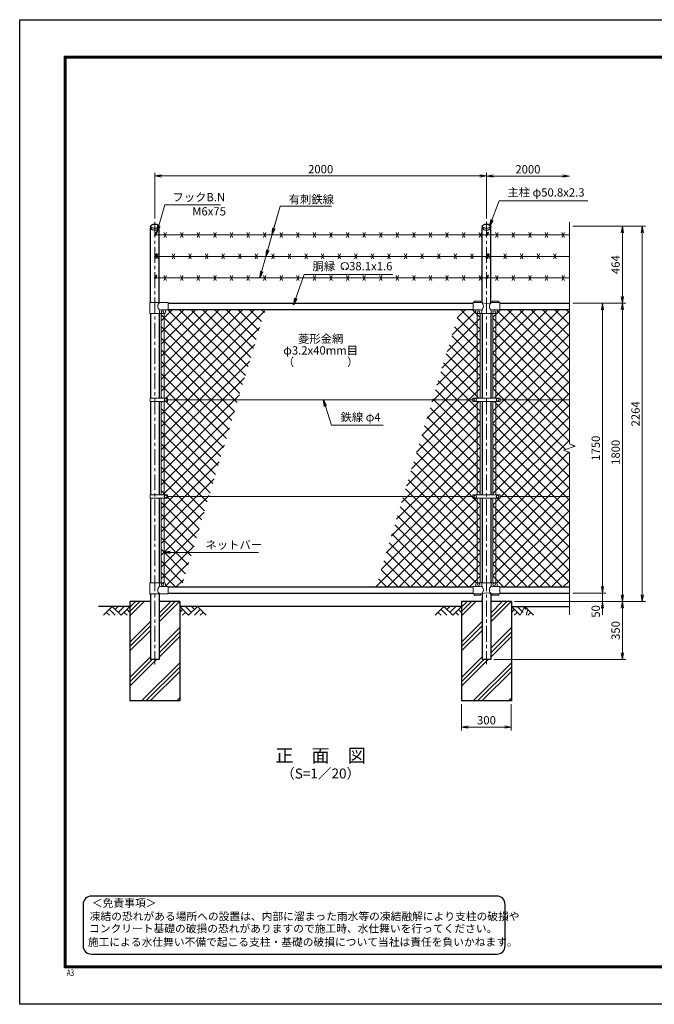
# Model space of a CAD drawing. Units: millimetres. Extents: x 0 to 8400, y 0 to 5940.
# Drawn here: x 0 to 3827, y 0 to 5940 of the extents above; entities that cross this region are included whole.
import ezdxf
from ezdxf.enums import TextEntityAlignment as Align

# ---------------------------------------------------------------- set-up
doc = ezdxf.new("R2010")
doc.units = ezdxf.units.MM
doc.header["$LTSCALE"] = 3
doc.header["$MEASUREMENT"] = 0
doc.header["$PDMODE"] = 35
doc.linetypes.add('CENTER', pattern=[50.8, 31.75, -6.35, 6.35, -6.35])
doc.layers.get('Defpoints').update_dxf_attribs({"color": 8})
for name, color, linetype in [('D-BGD', 7, 'Continuous'), ('D-STR1', 1, 'Continuous'), ('D-STR4', 7, 'Continuous'), ('D-TTL', 2, 'Continuous'), ('D-TTL-TXT', 7, 'Continuous')]:
    doc.layers.add(name, color=color, linetype=linetype)
for name, color, linetype, lineweight in [('D-BMK', 2, 'CENTER', 13), ('D-DCR-HCH', 7, 'Continuous', 13), ('D-STR-DIM', 7, 'Continuous', 13), ('D-STR-TXT', 7, 'Continuous', 13), ('D-STR2', 7, 'Continuous', 13), ('D-STR3', 3, 'Continuous', 13)]:
    doc.layers.add(name, color=color, linetype=linetype, lineweight=lineweight)
doc.styles.add('ROMANSE', font='Romans.shx', dxfattribs={"width": 0.7, "bigfont": 'EXTFONT.SHX'})
doc.styles.add('ゴシック', font='txt')
doc.dimstyles.new('STYLE', dxfattribs={"dimscale": 20, "dimtxt": 2.5, "dimasz": 2, "dimexe": 1, "dimexo": 1, "dimgap": 0.8, "dimtad": 1, "dimdsep": 46, "dimtxsty": 'ゴシック', "dimblk": 'OPEN', "dimcen": 1e-08, "dimclrd": 256, "dimclre": 256, "dimclrt": 256, "dimadec": 0, "dimazin": 2, "dimtfac": 1, "dimtmove": 2, "dimatfit": 3, "dimldrblk": 'OPEN', "dimfxl": 1, "dimtolj": 1, "dimtzin": 0, "dimlwd": -1, "dimlwe": -1, "dimarcsym": 0})
pattern_1 = [(45, (8437, -3848.917), (-35.35534, 35.35534), []), (135, (8437, -3848.917), (-35.35534, -35.35534), [])]

# ---------------------------------------------------------------- blocks, each defined once
blk = doc.blocks.new('_Open')
at = {"color": 0, "linetype": 'ByBlock', "lineweight": -2}
for p, q in [((-1, 0.17), (0, 0)), ((-1, -0.17), (0, 0)), ((0, 0), (-1, 0))]:
    blk.add_line(p, q, dxfattribs=at)
blk = doc.blocks.new('*D4')
at = {"layer": 'D-STR-DIM'}
for p, q in [((3515, 2520), (3515, 2560)), ((3335, 2480), (3535, 2480)), ((3515, 2480), (3515, 2430)), ((2985, 2430), (3535, 2430)), ((3515, 2390), (3515, 2350))]:
    blk.add_line(p, q, dxfattribs=at)
at = {"layer": 'Defpoints', "color": 0}
for p in [(3315, 2480), (2965, 2430), (3515, 2430)]:
    blk.add_point(p, dxfattribs=at)
at = {"layer": 'D-STR-DIM', "xscale": 40, "yscale": 40, "zscale": 40}
for p, rotation in [((3515, 2480), 270), ((3515, 2430), 90)]:
    blk.add_blockref('_Open', p, dxfattribs=dict(at, rotation=rotation))
at = {"layer": 'D-STR-DIM', "insert": (3474, 2370), "char_height": 50, "attachment_point": 5, "rotation": 90, "style": 'ゴシック'}
blk.add_mtext('\\A1;50', dxfattribs=at)
blk = doc.blocks.new('*D5')
at = {"layer": 'D-STR-DIM'}
for p, q in [((3335, 4230), (3535, 4230)), ((3515, 4190), (3515, 2520)), ((3335, 2480), (3535, 2480))]:
    blk.add_line(p, q, dxfattribs=at)
at = {"layer": 'Defpoints', "color": 0}
for p in [(3315, 4230), (3315, 2480), (3515, 2480)]:
    blk.add_point(p, dxfattribs=at)
at = {"layer": 'D-STR-DIM', "xscale": 40, "yscale": 40, "zscale": 40}
for p, rotation in [((3515, 4230), 90), ((3515, 2480), 270)]:
    blk.add_blockref('_Open', p, dxfattribs=dict(at, rotation=rotation))
at = {"layer": 'D-STR-DIM', "insert": (3474, 3355), "char_height": 50, "attachment_point": 5, "rotation": 90, "style": 'ゴシック'}
blk.add_mtext('\\A1;1750', dxfattribs=at)
blk = doc.blocks.new('*D6')
at = {"layer": 'D-STR-DIM'}
for p, q in [((3335, 4230), (3655, 4230)), ((3635, 4190), (3635, 2470)), ((2985, 2430), (3655, 2430))]:
    blk.add_line(p, q, dxfattribs=at)
at = {"layer": 'Defpoints', "color": 0}
for p in [(3315, 4230), (2965, 2430), (3635, 2430)]:
    blk.add_point(p, dxfattribs=at)
at = {"layer": 'D-STR-DIM', "xscale": 40, "yscale": 40, "zscale": 40}
for p, rotation in [((3635, 4230), 90), ((3635, 2430), 270)]:
    blk.add_blockref('_Open', p, dxfattribs=dict(at, rotation=rotation))
at = {"layer": 'D-STR-DIM', "insert": (3594, 3330), "char_height": 50, "attachment_point": 5, "rotation": 90, "style": 'ゴシック'}
blk.add_mtext('\\A1;1800', dxfattribs=at)
blk = doc.blocks.new('*D7')
at = {"layer": 'D-STR-DIM'}
for p, q in [((3335, 4694), (3775, 4694)), ((3755, 4654), (3755, 2470)), ((2985, 2430), (3775, 2430))]:
    blk.add_line(p, q, dxfattribs=at)
at = {"layer": 'Defpoints', "color": 0}
for p in [(3315, 4694), (2965, 2430), (3755, 2430)]:
    blk.add_point(p, dxfattribs=at)
at = {"layer": 'D-STR-DIM', "xscale": 40, "yscale": 40, "zscale": 40}
for p, rotation in [((3755, 4694), 90), ((3755, 2430), 270)]:
    blk.add_blockref('_Open', p, dxfattribs=dict(at, rotation=rotation))
at = {"layer": 'D-STR-DIM', "insert": (3714, 3562), "char_height": 50, "attachment_point": 5, "rotation": 90, "style": 'ゴシック'}
blk.add_mtext('\\A1;2264', dxfattribs=at)
blk = doc.blocks.new('*D8')
at = {"layer": 'D-STR-DIM'}
for p, q in [((2985, 2430), (3655, 2430)), ((3635, 2390), (3635, 2120)), ((2860.4, 2080), (3655, 2080))]:
    blk.add_line(p, q, dxfattribs=at)
at = {"layer": 'Defpoints', "color": 0}
for p in [(2965, 2430), (2840.4, 2080), (3635, 2080)]:
    blk.add_point(p, dxfattribs=at)
at = {"layer": 'D-STR-DIM', "xscale": 40, "yscale": 40, "zscale": 40}
for p, rotation in [((3635, 2430), 90), ((3635, 2080), 270)]:
    blk.add_blockref('_Open', p, dxfattribs=dict(at, rotation=rotation))
at = {"layer": 'D-STR-DIM', "insert": (3594, 2255), "char_height": 50, "attachment_point": 5, "rotation": 90, "style": 'ゴシック'}
blk.add_mtext('\\A1;350', dxfattribs=at)
blk = doc.blocks.new('*D9')
at = {"layer": 'D-STR-DIM'}
for p, q in [((815, 4741.1), (815, 5017.1)), ((855, 4997.1), (2775, 4997.1)), ((2815, 4741.8), (2815, 5017.1))]:
    blk.add_line(p, q, dxfattribs=at)
at = {"layer": 'Defpoints', "color": 0}
for p in [(2815, 4997.1), (815, 4721.1), (2815, 4721.8)]:
    blk.add_point(p, dxfattribs=at)
at = {"layer": 'D-STR-DIM', "xscale": 40, "yscale": 40, "zscale": 40, "rotation": 180}
blk.add_blockref('_Open', (815, 4997.1), dxfattribs=at)
at = {"layer": 'D-STR-DIM', "xscale": 40, "yscale": 40, "zscale": 40}
blk.add_blockref('_Open', (2815, 4997.1), dxfattribs=at)
at = {"layer": 'D-STR-DIM', "insert": (1815, 5038.1), "char_height": 50, "attachment_point": 5, "style": 'ゴシック'}
blk.add_mtext('\\A1;2000', dxfattribs=at)
blk = doc.blocks.new('*D10')
at = {"layer": 'D-STR-DIM'}
for p, q in [((2815, 4741.1), (2815, 5016.4)), ((2855, 4996.4), (3275, 4996.4))]:
    blk.add_line(p, q, dxfattribs=at)
at = {"layer": 'Defpoints', "color": 0}
for p in [(3315, 4996.4), (2815, 4721.1), (3315, 4722.5)]:
    blk.add_point(p, dxfattribs=at)
at = {"layer": 'D-STR-DIM', "xscale": 40, "yscale": 40, "zscale": 40, "rotation": 180}
blk.add_blockref('_Open', (2815, 4996.4), dxfattribs=at)
at = {"layer": 'D-STR-DIM', "xscale": 40, "yscale": 40, "zscale": 40}
blk.add_blockref('_Open', (3315, 4996.4), dxfattribs=at)
at = {"layer": 'D-STR-DIM', "insert": (3065, 5037.4), "char_height": 50, "attachment_point": 5, "style": 'ゴシック'}
blk.add_mtext('\\A1;2000', dxfattribs=at)
blk = doc.blocks.new('*D12')
at = {"layer": 'D-STR-DIM'}
for p, q in [((2665, 1810), (2665, 1652.7)), ((2965, 1810), (2965, 1652.7)), ((2705, 1672.7), (2925, 1672.7))]:
    blk.add_line(p, q, dxfattribs=at)
at = {"layer": 'Defpoints', "color": 0}
for p in [(2665, 1830), (2965, 1830), (2965, 1672.7)]:
    blk.add_point(p, dxfattribs=at)
at = {"layer": 'D-STR-DIM', "xscale": 40, "yscale": 40, "zscale": 40, "rotation": 180}
blk.add_blockref('_Open', (2665, 1672.7), dxfattribs=at)
at = {"layer": 'D-STR-DIM', "xscale": 40, "yscale": 40, "zscale": 40}
blk.add_blockref('_Open', (2965, 1672.7), dxfattribs=at)
at = {"layer": 'D-STR-DIM', "insert": (2815, 1713.7), "char_height": 50, "attachment_point": 5, "style": 'ゴシック'}
blk.add_mtext('\\A1;300', dxfattribs=at)
blk = doc.blocks.new('*D13')
at = {"layer": 'D-STR-DIM'}
for p, q in [((3335, 4694), (3655, 4694)), ((3635, 4270), (3635, 4654)), ((3335, 4230), (3655, 4230))]:
    blk.add_line(p, q, dxfattribs=at)
at = {"layer": 'Defpoints', "color": 0}
for p in [(3315, 4694), (3635, 4694), (3315, 4230)]:
    blk.add_point(p, dxfattribs=at)
at = {"layer": 'D-STR-DIM', "xscale": 40, "yscale": 40, "zscale": 40}
for p, rotation in [((3635, 4694), 90), ((3635, 4230), 270)]:
    blk.add_blockref('_Open', p, dxfattribs=dict(at, rotation=rotation))
at = {"layer": 'D-STR-DIM', "insert": (3594, 4462), "char_height": 50, "attachment_point": 5, "rotation": 90, "style": 'ゴシック'}
blk.add_mtext('\\A1;464', dxfattribs=at)

msp = doc.modelspace()

# ---------------------------------------------------------------- hatches: boundary and pattern name
at = {"layer": 'D-DCR-HCH'}
h = msp.add_hatch(dxfattribs=at)
h.set_pattern_fill('PLAST', color=256, scale=600, angle=45)
h.set_pattern_definition([(45, (-11861.5, -11880), (-106.066, 106.066), []), (45, (-11874.76, -11866.74), (-106.066, 106.066), []), (45, (-11888.02, -11853.48), (-106.066, 106.066), [])])
h.paths.add_polyline_path([(840.425, 2080), (789.625, 2080), (789.625, 2430), (665.025, 2430), (665.025, 1830), (965.025, 1830), (965.025, 2430), (840.425, 2430)])
h = msp.add_hatch(dxfattribs=at)
h.set_pattern_fill('PLAST', color=256, scale=600, angle=45)
h.set_pattern_definition([(45, (-9861.5, -11880), (-106.066, 106.066), []), (45, (-9874.76, -11866.74), (-106.066, 106.066), []), (45, (-9888.02, -11853.48), (-106.066, 106.066), [])])
h.paths.add_polyline_path([(2840.425, 2080), (2789.625, 2080), (2789.625, 2430), (2665.025, 2430), (2665.025, 1830), (2965.025, 1830), (2965.025, 2430), (2840.425, 2430)])
at = {"layer": 'D-STR2'}
h = msp.add_hatch(dxfattribs=at)
h.set_pattern_fill('ANSI37', color=256, scale=400)
h.set_pattern_definition(pattern_1)
h.paths.add_polyline_path([(1481.322, 4192), (895.025, 4192), (895.025, 4189), (887.025, 4189, 0.54744569), (879.619, 4179.822, -0.45447593), (871.525, 4167.113), (871.525, 3657.499), (892.021, 3657.499), (892.021, 3647), (1316.964, 3647)])
h.paths.add_polyline_path([(1316.964, 3647), (892.021, 3647), (892.021, 3636.5), (871.525, 3636.5), (871.525, 3073.499), (892.021, 3073.499), (892.021, 3063), (1140.844, 3063)])
h.paths.add_polyline_path([(1140.844, 3063), (892.021, 3063), (892.021, 3052.5), (871.525, 3052.5), (871.525, 2542.887, -0.37076998), (880.025, 2533), (880.025, 2528, 0.41421356), (887.025, 2521), (895.025, 2521), (895.025, 2518), (976.485, 2518)])
h.paths.add_polyline_path([(871.525, 3052.5), (852.525, 3052.5), (852.525, 2543), (871.525, 2543)])
h.paths.add_polyline_path([(871.525, 3636.5), (852.525, 3636.5), (852.525, 3073.499), (871.525, 3073.499)])
h.paths.add_polyline_path([(871.525, 4167), (852.525, 4167), (852.525, 3657.499), (871.525, 3657.499)])
h = msp.add_hatch(dxfattribs=at)
h.set_pattern_fill('ANSI37', color=256, scale=400)
h.set_pattern_definition(pattern_1)
h.paths.add_polyline_path([(2758.525, 4167.113, -0.37076998), (2750.025, 4177), (2750.025, 4182, 0.41421356), (2743.025, 4189), (2735.025, 4189), (2735.025, 4192), (2653.566, 4192), (2489.207, 3647), (2732.525, 3647), (2732.525, 3657.5), (2758.525, 3657.5)])
h.paths.add_polyline_path([(2758.525, 3636.5), (2732.525, 3636.5), (2732.525, 3647), (2489.207, 3647), (2313.087, 3063), (2732.525, 3063), (2732.525, 3073.5), (2758.525, 3073.5)])
h.paths.add_polyline_path([(2758.525, 3052.5), (2732.525, 3052.5), (2732.525, 3063), (2313.087, 3063), (2148.729, 2518), (2735.025, 2518), (2735.025, 2521), (2743.025, 2521, 0.54744569), (2750.432, 2530.178, -0.45447593), (2758.525, 2542.887)])
h.paths.add_polyline_path([(2777.525, 3052.5), (2758.525, 3052.5), (2758.525, 2543), (2777.525, 2543)])
h.paths.add_polyline_path([(2777.525, 3636.5), (2758.525, 3636.5), (2758.525, 3073.5), (2777.525, 3073.5)])
h.paths.add_polyline_path([(2777.525, 4167), (2758.525, 4167), (2758.525, 3657.5), (2777.525, 3657.5)])
h = msp.add_hatch(dxfattribs=at)
h.set_pattern_fill('ANSI37', color=256, scale=400)
h.set_pattern_definition(pattern_1)
h.paths.add_polyline_path([(3315.025, 3063), (2897.525, 3063), (2897.525, 3052.5), (2871.525, 3052.5), (2871.525, 2542.887, -0.37076998), (2880.025, 2533), (2880.025, 2528, 0.41421356), (2887.025, 2521), (2895.025, 2521), (2895.025, 2518), (3315.025, 2518)])
h.paths.add_polyline_path([(3315.025, 3329.348), (3279.787, 3342.174), (3350.264, 3367.825), (3315.025, 3380.652), (3315.025, 3647), (2897.525, 3647), (2897.525, 3636.5), (2871.525, 3636.5), (2871.525, 3073.5), (2897.525, 3073.5), (2897.525, 3063), (3315.025, 3063)])
h.paths.add_polyline_path([(3315.025, 4192), (2895.025, 4192), (2895.025, 4189), (2887.025, 4189, 0.54744569), (2879.619, 4179.822, -0.45447593), (2871.525, 4167.113), (2871.525, 3657.5), (2897.525, 3657.5), (2897.525, 3647), (3315.025, 3647)])
h.paths.add_polyline_path([(2871.525, 4167), (2852.525, 4167), (2852.525, 3657.5), (2871.525, 3657.5)])
h.paths.add_polyline_path([(2871.525, 3636.5), (2852.525, 3636.5), (2852.525, 3073.5), (2871.525, 3073.5)])
h.paths.add_polyline_path([(2871.525, 3052.5), (2852.525, 3052.5), (2852.525, 2543), (2871.525, 2543)])

# ---------------------------------------------------------------- linework, layer by layer
at = {"layer": 'D-BGD'}
for p, q in [((665.025, 2400), (475.025, 2400)), ((2665.025, 2400), (965.025, 2400)), ((2965.025, 2400), (3315.025, 2400))]:
    msp.add_line(p, q, dxfattribs=at)
at = {"layer": 'D-BMK'}
for p, q in [((815.025, 4721.062), (815.025, 2050.711)), ((2815.025, 4721.062), (2815.025, 2051.423))]:
    msp.add_line(p, q, dxfattribs=at)
at = {"layer": 'D-DCR-HCH'}
for p, q in [((558.601, 2400), (505.389, 2346.788)), ((540.864, 2382.263), (576.502, 2346.788)), ((558.601, 2400), (611.813, 2346.788)), ((576.339, 2382.263), (594.076, 2400)), ((594.076, 2364.525), (629.551, 2400)), ((611.813, 2346.788), (665.025, 2400)), ((647.288, 2382.263), (665.025, 2364.606)), ((1018.238, 2346.788), (965.025, 2400)), ((982.763, 2382.263), (965.025, 2364.606)), ((1035.975, 2364.525), (1000.5, 2400)), ((1071.45, 2400), (1018.238, 2346.788)), ((1053.805, 2382.17), (1035.975, 2400)), ((1089.187, 2382.263), (1053.549, 2346.788)), ((1071.45, 2400), (1124.662, 2346.788)), ((2558.601, 2400), (2505.389, 2346.788)), ((2540.864, 2382.263), (2576.502, 2346.788)), ((2558.601, 2400), (2611.813, 2346.788)), ((2576.339, 2382.263), (2594.076, 2400)), ((2594.076, 2364.525), (2629.551, 2400)), ((2611.813, 2346.788), (2665.025, 2400)), ((2647.288, 2382.263), (2665.025, 2364.606)), ((3018.238, 2346.788), (2965.025, 2400)), ((2982.763, 2382.263), (2965.025, 2364.606)), ((3035.975, 2364.525), (3000.5, 2400)), ((3046.45, 2400), (3018.238, 2346.788)), ((3053.805, 2382.17), (3035.975, 2400)), ((3046.45, 2400), (3099.662, 2346.788)), ((3064.187, 2382.263), (3053.549, 2346.788)), ((523.127, 2364.525), (540.945, 2346.788)), ((629.551, 2364.525), (647.37, 2346.788)), ((1000.5, 2364.525), (982.681, 2346.788)), ((1106.924, 2364.525), (1089.105, 2346.788)), ((2523.127, 2364.525), (2540.945, 2346.788)), ((2629.551, 2364.525), (2647.37, 2346.788)), ((3000.5, 2364.525), (2982.681, 2346.788)), ((3081.924, 2364.525), (3064.105, 2346.788))]:
    msp.add_line(p, q, dxfattribs=at)
at = {"layer": 'D-STR-DIM'}
for p, q in [((3315.025, 4719), (3315.025, 3380.652)), ((3279.787, 3342.174), (3350.264, 3367.825)), ((3315.025, 3329.348), (3279.787, 3342.174)), ((3350.264, 3367.825), (3315.025, 3380.652)), ((3315.025, 3329.348), (3315.025, 2350))]:
    msp.add_line(p, q, dxfattribs=at)
at = {"layer": 'D-STR-TXT'}
for p, q in [((1954.441, 4435.813), (1950.296, 4442.993)), ((1966.925, 4435.813), (1971.07, 4442.993))]:
    msp.add_line(p, q, dxfattribs=at)
for centre, radius, start, end in [((1960.683, 4452.975), 22.503, 294.3247761, 245.6752239), ((1952.39, 4434.57), 2.369, 245.6752239, 30), ((1968.976, 4434.57), 2.369, 150, 294.3247761)]:
    msp.add_arc(centre, radius, start, end, dxfattribs=at)
at = {"layer": 'D-STR1'}
for p, q in [((788.425, 4694), (788.425, 4684.474)), ((841.625, 4684.474), (841.625, 4694)), ((2788.425, 4694), (2788.425, 4684.474)), ((2841.625, 4684.474), (2841.625, 4694)), ((789.625, 4233.711), (789.625, 4680.524)), ((840.425, 4233.711), (840.425, 4680.524)), ((2789.625, 4234.423), (2789.625, 4680.524)), ((2840.425, 4234.423), (2840.425, 4680.524)), ((895.025, 4230), (2735.025, 4230)), ((2895.025, 4230), (3315.025, 4230)), ((789.625, 4167), (789.625, 3657.499)), ((840.425, 4167), (840.425, 3657.499)), ((895.025, 4192), (2735.025, 4192)), ((2789.625, 4167), (2789.625, 3657.5)), ((2840.425, 4167), (2840.425, 3657.5)), ((2895.025, 4192), (3315.025, 4192)), ((789.625, 3636.5), (789.625, 3073.499)), ((840.425, 3636.5), (840.425, 3073.499)), ((2789.625, 3636.5), (2789.625, 3073.5)), ((2840.425, 3636.5), (2840.425, 3073.5)), ((789.625, 3052.5), (789.625, 2543)), ((840.425, 3052.5), (840.425, 2543)), ((2789.625, 3052.5), (2789.625, 2543)), ((2840.425, 3052.5), (2840.425, 2543)), ((895.025, 2518), (2735.025, 2518)), ((2895.025, 2518), (3315.025, 2518)), ((789.625, 2477), (789.625, 2080)), ((840.425, 2477), (840.425, 2080)), ((895.025, 2480), (2735.025, 2480)), ((2789.625, 2477), (2789.625, 2080)), ((2840.425, 2477), (2840.425, 2080)), ((2895.025, 2480), (3315.025, 2480)), ((840.425, 2080), (789.625, 2080)), ((2840.425, 2080), (2789.625, 2080))]:
    msp.add_line(p, q, dxfattribs=at)
for centre in [(815.025, 4694), (2815.025, 4694)]:
    msp.add_ellipse(centre, major_axis=(-26.6, 0), ratio=0.5, dxfattribs=at)
for centre in [(815.025, 4684.474), (2815.025, 4684.474)]:
    msp.add_ellipse(centre, major_axis=(-26.6, 0), ratio=0.5, start_param=0, end_param=3.14159265, dxfattribs=at)
at = {"layer": 'D-STR3'}
for p, q in [((812.427, 4640.21), (822.321, 4657.347)), ((3315.025, 4641.674), (815.025, 4641.674)), ((817.624, 4637.21), (827.517, 4654.347)), ((870.025, 4626.674), (885.025, 4656.674)), ((870.025, 4656.674), (885.025, 4626.674)), ((970.025, 4626.674), (985.025, 4656.674)), ((970.025, 4656.674), (985.025, 4626.674)), ((1070.025, 4626.674), (1085.025, 4656.674)), ((1070.025, 4656.674), (1085.025, 4626.674)), ((1170.025, 4626.674), (1185.025, 4656.674)), ((1170.025, 4656.674), (1185.025, 4626.674)), ((1270.025, 4626.674), (1285.025, 4656.674)), ((1270.025, 4656.674), (1285.025, 4626.674)), ((1370.025, 4626.674), (1385.025, 4656.674)), ((1370.025, 4656.674), (1385.025, 4626.674)), ((1470.025, 4626.674), (1485.025, 4656.674)), ((1470.025, 4656.674), (1485.025, 4626.674)), ((1570.025, 4626.674), (1585.025, 4656.674)), ((1570.025, 4656.674), (1585.025, 4626.674)), ((1670.025, 4626.674), (1685.025, 4656.674)), ((1670.025, 4656.674), (1685.025, 4626.674)), ((1770.025, 4626.674), (1785.025, 4656.674)), ((1770.025, 4656.674), (1785.025, 4626.674)), ((1870.025, 4626.674), (1885.025, 4656.674)), ((1870.025, 4656.674), (1885.025, 4626.674)), ((1970.025, 4626.674), (1985.025, 4656.674)), ((1970.025, 4656.674), (1985.025, 4626.674)), ((2070.025, 4626.674), (2085.025, 4656.674)), ((2070.025, 4656.674), (2085.025, 4626.674)), ((2170.025, 4626.674), (2185.025, 4656.674)), ((2170.025, 4656.674), (2185.025, 4626.674)), ((2270.025, 4626.674), (2285.025, 4656.674)), ((2270.025, 4656.674), (2285.025, 4626.674)), ((2370.025, 4626.674), (2385.025, 4656.674)), ((2370.025, 4656.674), (2385.025, 4626.674)), ((2470.025, 4626.674), (2485.025, 4656.674)), ((2470.025, 4656.674), (2485.025, 4626.674)), ((2570.025, 4626.674), (2585.025, 4656.674)), ((2570.025, 4656.674), (2585.025, 4626.674)), ((2670.025, 4626.674), (2685.025, 4656.674)), ((2670.025, 4656.674), (2685.025, 4626.674)), ((2770.025, 4626.674), (2785.025, 4656.674)), ((2770.025, 4656.674), (2785.025, 4626.674)), ((2812.427, 4640.21), (2822.321, 4657.347)), ((2817.624, 4637.21), (2827.517, 4654.347)), ((2870.025, 4626.674), (2885.025, 4656.674)), ((2870.025, 4656.674), (2885.025, 4626.674)), ((2970.025, 4626.674), (2985.025, 4656.674)), ((2970.025, 4656.674), (2985.025, 4626.674)), ((3070.025, 4626.674), (3085.025, 4656.674)), ((3070.025, 4656.674), (3085.025, 4626.674)), ((3170.025, 4626.674), (3185.025, 4656.674)), ((3170.025, 4656.674), (3185.025, 4626.674)), ((3270.025, 4626.674), (3285.025, 4656.674)), ((3270.025, 4656.674), (3285.025, 4626.674)), ((812.427, 4510.306), (822.321, 4527.443)), ((817.624, 4507.306), (827.517, 4524.443)), ((820.025, 4496.77), (835.025, 4526.77)), ((820.025, 4526.77), (835.025, 4496.77)), ((920.025, 4496.77), (935.025, 4526.77)), ((920.025, 4526.77), (935.025, 4496.77)), ((1020.025, 4496.77), (1035.025, 4526.77)), ((1020.025, 4526.77), (1035.025, 4496.77)), ((1120.025, 4496.77), (1135.025, 4526.77)), ((1120.025, 4526.77), (1135.025, 4496.77)), ((1220.025, 4496.77), (1235.025, 4526.77)), ((1220.025, 4526.77), (1235.025, 4496.77)), ((1320.025, 4496.77), (1335.025, 4526.77)), ((1320.025, 4526.77), (1335.025, 4496.77)), ((1420.025, 4496.77), (1435.025, 4526.77)), ((1420.025, 4526.77), (1435.025, 4496.77)), ((1520.025, 4496.77), (1535.025, 4526.77)), ((1520.025, 4526.77), (1535.025, 4496.77)), ((1620.025, 4496.77), (1635.025, 4526.77)), ((1620.025, 4526.77), (1635.025, 4496.77)), ((1720.025, 4496.77), (1735.025, 4526.77)), ((1720.025, 4526.77), (1735.025, 4496.77)), ((1820.025, 4496.77), (1835.025, 4526.77)), ((1820.025, 4526.77), (1835.025, 4496.77)), ((1920.025, 4496.77), (1935.025, 4526.77)), ((1920.025, 4526.77), (1935.025, 4496.77)), ((2020.025, 4496.77), (2035.025, 4526.77)), ((2020.025, 4526.77), (2035.025, 4496.77)), ((2120.025, 4496.77), (2135.025, 4526.77)), ((2120.025, 4526.77), (2135.025, 4496.77)), ((2220.025, 4496.77), (2235.025, 4526.77)), ((2220.025, 4526.77), (2235.025, 4496.77)), ((2320.025, 4496.77), (2335.025, 4526.77)), ((2320.025, 4526.77), (2335.025, 4496.77)), ((2420.025, 4496.77), (2435.025, 4526.77)), ((2420.025, 4526.77), (2435.025, 4496.77)), ((2520.025, 4496.77), (2535.025, 4526.77)), ((2520.025, 4526.77), (2535.025, 4496.77)), ((2620.025, 4496.77), (2635.025, 4526.77)), ((2620.025, 4526.77), (2635.025, 4496.77)), ((2720.025, 4496.77), (2735.025, 4526.77)), ((2720.025, 4526.77), (2735.025, 4496.77)), ((2812.427, 4510.306), (2822.321, 4527.443)), ((2817.624, 4507.306), (2827.517, 4524.443)), ((2820.025, 4496.77), (2835.025, 4526.77)), ((2820.025, 4526.77), (2835.025, 4496.77)), ((2920.025, 4496.77), (2935.025, 4526.77)), ((2920.025, 4526.77), (2935.025, 4496.77)), ((3020.025, 4496.77), (3035.025, 4526.77)), ((3020.025, 4526.77), (3035.025, 4496.77)), ((3120.025, 4496.77), (3135.025, 4526.77)), ((3120.025, 4526.77), (3135.025, 4496.77)), ((3220.025, 4496.77), (3235.025, 4526.77)), ((3220.025, 4526.77), (3235.025, 4496.77)), ((3315.025, 4511.77), (815.025, 4511.77)), ((812.427, 4380.403), (822.321, 4397.539)), ((870.025, 4366.867), (885.025, 4396.867)), ((870.025, 4396.867), (885.025, 4366.867)), ((970.025, 4366.867), (985.025, 4396.867)), ((970.025, 4396.867), (985.025, 4366.867)), ((1070.025, 4366.867), (1085.025, 4396.867)), ((1070.025, 4396.867), (1085.025, 4366.867)), ((1170.025, 4366.867), (1185.025, 4396.867)), ((1170.025, 4396.867), (1185.025, 4366.867)), ((1270.025, 4366.867), (1285.025, 4396.867)), ((1270.025, 4396.867), (1285.025, 4366.867)), ((1370.025, 4366.867), (1385.025, 4396.867)), ((1370.025, 4396.867), (1385.025, 4366.867)), ((1470.025, 4366.867), (1485.025, 4396.867)), ((1470.025, 4396.867), (1485.025, 4366.867)), ((1570.025, 4366.867), (1585.025, 4396.867)), ((1570.025, 4396.867), (1585.025, 4366.867)), ((1670.025, 4366.867), (1685.025, 4396.867)), ((1670.025, 4396.867), (1685.025, 4366.867)), ((1770.025, 4366.867), (1785.025, 4396.867)), ((1770.025, 4396.867), (1785.025, 4366.867)), ((1870.025, 4366.867), (1885.025, 4396.867)), ((1870.025, 4396.867), (1885.025, 4366.867)), ((1970.025, 4366.867), (1985.025, 4396.867)), ((1970.025, 4396.867), (1985.025, 4366.867)), ((2070.025, 4366.867), (2085.025, 4396.867)), ((2070.025, 4396.867), (2085.025, 4366.867)), ((2170.025, 4366.867), (2185.025, 4396.867)), ((2170.025, 4396.867), (2185.025, 4366.867)), ((2270.025, 4366.867), (2285.025, 4396.867)), ((2270.025, 4396.867), (2285.025, 4366.867)), ((2370.025, 4366.867), (2385.025, 4396.867)), ((2370.025, 4396.867), (2385.025, 4366.867)), ((2470.025, 4366.867), (2485.025, 4396.867)), ((2470.025, 4396.867), (2485.025, 4366.867)), ((2570.025, 4366.867), (2585.025, 4396.867)), ((2570.025, 4396.867), (2585.025, 4366.867)), ((2670.025, 4366.867), (2685.025, 4396.867)), ((2670.025, 4396.867), (2685.025, 4366.867)), ((2770.025, 4366.867), (2785.025, 4396.867)), ((2770.025, 4396.867), (2785.025, 4366.867)), ((2812.427, 4380.403), (2822.321, 4397.539)), ((2870.025, 4366.867), (2885.025, 4396.867)), ((2870.025, 4396.867), (2885.025, 4366.867)), ((2970.025, 4366.867), (2985.025, 4396.867)), ((2970.025, 4396.867), (2985.025, 4366.867)), ((3070.025, 4366.867), (3085.025, 4396.867)), ((3070.025, 4396.867), (3085.025, 4366.867)), ((3170.025, 4366.867), (3185.025, 4396.867)), ((3170.025, 4396.867), (3185.025, 4366.867)), ((3270.025, 4366.867), (3285.025, 4396.867)), ((3270.025, 4396.867), (3285.025, 4366.867)), ((3315.025, 4381.867), (815.025, 4381.867)), ((817.624, 4377.403), (827.517, 4394.539)), ((2817.624, 4377.403), (2827.517, 4394.539)), ((895.025, 4233), (784.075, 4233)), ((784.075, 4233), (784.075, 4167)), ((895.025, 4189), (895.025, 4233)), ((2735.025, 4189), (2735.025, 4233)), ((2786.475, 4233), (2735.025, 4233)), ((2780.025, 4242.3), (2740.025, 4242.3)), ((2740.025, 4233), (2740.025, 4242.3)), ((2780.025, 4233), (2780.025, 4242.3)), ((2895.025, 4233), (2843.575, 4233)), ((2890.025, 4242.3), (2850.025, 4242.3)), ((2850.025, 4233), (2850.025, 4242.3)), ((2890.025, 4233), (2890.025, 4242.3)), ((2895.025, 4189), (2895.025, 4233)), ((784.075, 4167), (870.025, 4167)), ((843.575, 4167), (843.575, 4182)), ((895.025, 4189), (850.575, 4189)), ((852.525, 4167), (852.525, 3657.499)), ((871.525, 4167), (871.525, 3657.499)), ((880.025, 4177), (880.025, 4182)), ((2779.475, 4189), (2735.025, 4189)), ((2750.025, 4177), (2750.025, 4182)), ((2758.525, 4167.113), (2758.525, 3657.5)), ((2760.025, 4167), (2870.025, 4167)), ((2777.525, 4167), (2777.525, 3657.5)), ((2786.475, 4167), (2786.475, 4182)), ((2843.575, 4167), (2843.575, 4182)), ((2895.025, 4189), (2850.575, 4189)), ((2852.525, 4167), (2852.525, 3657.5)), ((2871.525, 4167.113), (2871.525, 3657.5)), ((2880.025, 4177), (2880.025, 4182)), ((787.529, 3636.5), (787.529, 3657.499)), ((892.021, 3657.499), (787.529, 3657.499)), ((892.021, 3636.5), (787.529, 3636.5)), ((852.525, 3636.5), (852.525, 3073.499)), ((871.525, 3636.5), (871.525, 3073.499)), ((892.021, 3636.5), (892.021, 3657.499)), ((892.021, 3647), (2732.525, 3647)), ((2732.525, 3657.5), (2732.525, 3636.5)), ((2897.525, 3657.5), (2732.525, 3657.5)), ((2897.525, 3636.5), (2732.525, 3636.5)), ((2758.525, 3636.5), (2758.525, 3073.5)), ((2777.525, 3636.5), (2777.525, 3073.5)), ((2852.525, 3636.5), (2852.525, 3073.5)), ((2871.525, 3636.5), (2871.525, 3073.5)), ((2897.525, 3657.5), (2897.525, 3636.5)), ((2897.525, 3647), (3315.025, 3647)), ((787.529, 3052.5), (787.529, 3073.499)), ((892.021, 3073.499), (787.529, 3073.499)), ((892.021, 3052.5), (787.529, 3052.5)), ((852.525, 3052.5), (852.525, 2543)), ((871.525, 3052.5), (871.525, 2542.887)), ((892.021, 3052.5), (892.021, 3073.499)), ((892.021, 3063), (2732.525, 3063)), ((2897.525, 3073.5), (2732.525, 3073.5)), ((2732.525, 3073.5), (2732.525, 3052.5)), ((2897.525, 3052.5), (2732.525, 3052.5)), ((2758.525, 3052.5), (2758.525, 2542.887)), ((2777.525, 3052.5), (2777.525, 2543)), ((2852.525, 3052.5), (2852.525, 2543)), ((2871.525, 3052.5), (2871.525, 2542.887)), ((2897.525, 3073.5), (2897.525, 3052.5)), ((2897.525, 3063), (3315.025, 3063)), ((784.075, 2543), (870.025, 2543)), ((784.075, 2477), (784.075, 2543)), ((843.575, 2543), (843.575, 2528)), ((895.025, 2521), (850.575, 2521)), ((880.025, 2533), (880.025, 2528)), ((895.025, 2521), (895.025, 2477)), ((2735.025, 2521), (2735.025, 2477)), ((2779.475, 2521), (2735.025, 2521)), ((2750.025, 2533), (2750.025, 2528)), ((2760.025, 2543), (2870.025, 2543)), ((2786.475, 2543), (2786.475, 2528)), ((2843.575, 2543), (2843.575, 2528)), ((2895.025, 2521), (2850.575, 2521)), ((2880.025, 2533), (2880.025, 2528)), ((2895.025, 2521), (2895.025, 2477)), ((895.025, 2477), (784.075, 2477)), ((2786.475, 2477), (2735.025, 2477)), ((2740.025, 2477), (2740.025, 2467.7)), ((2780.025, 2467.7), (2740.025, 2467.7)), ((2780.025, 2477), (2780.025, 2467.7)), ((2895.025, 2477), (2843.575, 2477)), ((2850.025, 2477), (2850.025, 2467.7)), ((2890.025, 2467.7), (2850.025, 2467.7)), ((2890.025, 2477), (2890.025, 2467.7))]:
    msp.add_line(p, q, dxfattribs=at)
for centre in [(862.025, 4176), (2768.025, 4176), (2862.025, 4176), (880.022, 3647), (2747.525, 3647), (2882.525, 3647), (880.022, 3063), (2747.525, 3063), (2882.525, 3063), (862.025, 2534), (2768.025, 2534), (2862.025, 2534)]:
    msp.add_circle(centre, 8, dxfattribs=at)
for centre, radius, start, end in [((815.025, 4638.71), 3, 150, 330), ((2815.025, 4638.71), 3, 150, 330), ((815.025, 4508.806), 3, 150, 330), ((2815.025, 4508.806), 3, 150, 330), ((815.025, 4378.903), 3, 150, 330), ((2815.025, 4378.903), 3, 150, 330), ((861.772, 4211), 28.55, 129.5941848, 230.4058152), ((2815.025, 4313.486), 85.4, 250.4694678, 289.5305322), ((2767.347, 4210.561), 29.485, 310.4464041, 49.5535959), ((2862.704, 4210.561), 29.485, 130.4464041, 229.5535959), ((850.575, 4182), 7, 90, 180), ((870.025, 4177), 10, 270, 0), ((887.025, 4182), 7, 90, 180), ((2743.025, 4182), 7, 0, 90), ((2760.025, 4177), 10, 180, 270), ((2779.475, 4182), 7, 0, 90), ((2850.575, 4182), 7, 90, 180), ((2870.025, 4177), 10, 270, 0), ((2887.025, 4182), 7, 90, 180), ((861.772, 2499), 28.55, 129.5941848, 230.4058152), ((850.575, 2528), 7, 180, 270), ((870.025, 2533), 10, 0, 90), ((887.025, 2528), 7, 180, 270), ((2743.025, 2528), 7, 270, 0), ((2760.025, 2533), 10, 90, 180), ((2779.475, 2528), 7, 270, 0), ((2767.347, 2499.439), 29.485, 310.4464041, 49.5535959), ((2862.704, 2499.439), 29.485, 130.4464041, 229.5535959), ((2850.575, 2528), 7, 180, 270), ((2870.025, 2533), 10, 0, 90), ((2887.025, 2528), 7, 180, 270), ((2815.025, 2396.514), 85.4, 70.4694678, 109.5305322)]:
    msp.add_arc(centre, radius, start, end, dxfattribs=at)
for centre in [(824.919, 4655.847), (2824.919, 4655.847), (824.919, 4525.943), (2824.919, 4525.943), (824.919, 4396.039), (2824.919, 4396.039)]:
    msp.add_ellipse(centre, major_axis=(-2.598, 1.5), ratio=0.5, start_param=3.14159265, end_param=6.28318531, dxfattribs=at)
at = {"layer": 'D-STR4'}
for p, q in [((665.025, 2430), (665.025, 1830)), ((789.625, 2430), (665.025, 2430)), ((965.025, 2430), (840.425, 2430)), ((965.025, 2430), (965.025, 1830)), ((2665.025, 2430), (2665.025, 1830)), ((2789.625, 2430), (2665.025, 2430)), ((2965.025, 2430), (2840.425, 2430)), ((2965.025, 2430), (2965.025, 1830)), ((965.025, 1830), (665.025, 1830)), ((2965.025, 1830), (2665.025, 1830))]:
    msp.add_line(p, q, dxfattribs=at)
at = {"layer": 'D-TTL'}
msp.add_lwpolyline([(0, 5940), (8400, 5940), (8400, 0), (0, 0)], close=True, dxfattribs=at)
at = {"layer": 'D-TTL', "color": 7}
for points in [[(270, 5720), (8130, 5720), (8130, 220), (270, 220)], [(272.5, 5717.5), (8127.5, 5717.5), (8127.5, 222.5), (272.5, 222.5)], [(275, 5715), (8125, 5715), (8125, 225), (275, 225)], [(277.5, 5712.5), (8122.5, 5712.5), (8122.5, 227.5), (277.5, 227.5)], [(280, 5710), (8120, 5710), (8120, 230), (280, 230)]]:
    msp.add_lwpolyline(points, close=True, dxfattribs=at)
at = {"layer": 'D-TTL-TXT', "color": 2}
msp.add_lwpolyline([(2877.68, 302.839, 0.41421356), (2927.68, 352.839), (2927.68, 602.839, 0.41421356), (2877.68, 652.839), (432.13, 652.839, 0.41421356), (382.13, 602.839), (382.13, 352.839, 0.41421356), (432.13, 302.839)], format="xyb", close=True, dxfattribs=at)

# ---------------------------------------------------------------- texts
at = {"layer": 'D-STR-TXT', "style": 'ゴシック'}
for s, p in [('主柱 φ50.8x2.3', (2941.72, 4872.885)), ('フックB.N', (921.291, 4844.376)), ('有刺鉄線', (1622.479, 4830.891)), ('M6x75', (1040.91, 4758.88)), ('胴縁 \u300038.1x1.6', (1766.582, 4427.975)), ('鉄線 φ4', (1935.078, 3517.493)), ('ネットバー', (1120.342, 2747.108))]:
    msp.add_text(s, height=50, dxfattribs=at).set_placement(p)
for s, p in [('菱形金網', (1815.025, 4008.5)), ('φ3.2x40mm目', (1815.025, 3938.5)), ('（\u3000\u3000   \u3000\u3000）', (1815.025, 3868.5))]:
    msp.add_text(s, height=50, dxfattribs=at).set_placement(p, align=Align.MIDDLE)
at = {"layer": 'D-TTL', "color": 7, "style": 'ROMANSE', "width": 0.7}
msp.add_text('A3', height=40, dxfattribs=at).set_placement((283.912, 170.59))
at = {"layer": 'D-TTL-TXT', "style": 'ゴシック'}
for s, height, p in [('正\u3000面\u3000図', 80, (1815.025, 1490.35)), ('（S=1／20）', 60, (1815.025, 1384.62))]:
    msp.add_text(s, height=height, dxfattribs=at).set_placement(p, align=Align.MIDDLE)
for s, p in [('＜免責事項＞ \u3000\u3000', (435.835, 587.448)), ('凍結の恐れがある場所への設置は、内部に溜まった雨水等の凍結融解により支柱の破損や', (422.311, 506.952)), ('コンクリート基礎の破損の恐れがありますので施工時、水仕舞いを行ってください。', (418.201, 433.529)), ('施工による水仕舞い不備で起こる支柱・基礎の破損について当社は責任を負いかねます。 ', (411.209, 352.037))]:
    msp.add_text(s, height=47.5, dxfattribs=at).set_placement(p)

# ---------------------------------------------------------------- dimensions: what is measured, and where the dimension line sits
at = {"layer": 'D-STR-DIM'}
for base, p1, p2, picture, middle in [((2815.025, 4997.134), (815.025, 4721.062), (2815.025, 4721.774), '*D9', (1815.025, 5038.134)), ((2965.025, 1672.684), (2665.025, 1830), (2965.025, 1830), '*D12', (2815.025, 1713.684))]:
    dim = msp.add_linear_dim(base=base, p1=p1, p2=p2, dimstyle='STYLE', dxfattribs=at)
    dim.commit()
    dim.dimension.update_dxf_attribs({"geometry": picture, "text_midpoint": middle})
dim = msp.add_linear_dim(base=(3315.025, 4996.423), p1=(2815.025, 4721.062), p2=(3315.025, 4722.485), text='2000', dimstyle='STYLE', override={"dimse2": 1}, dxfattribs=at)
dim.commit()
dim.dimension.update_dxf_attribs({"geometry": '*D10', "text_midpoint": (3065.025, 5037.423)})
for base, p1, p2, picture, middle in [((3755.025, 2430), (3315.025, 4694), (2965.025, 2430), '*D7', (3714.025, 3562)), ((3635.025, 4694), (3315.025, 4230), (3315.025, 4694), '*D13', (3594.025, 4462)), ((3635.025, 2430), (3315.025, 4230), (2965.025, 2430), '*D6', (3594.025, 3330)), ((3515.025, 2480), (3315.025, 4230), (3315.025, 2480), '*D5', (3474.025, 3355)), ((3635.025, 2080), (2965.025, 2430), (2840.425, 2080), '*D8', (3594.025, 2255))]:
    dim = msp.add_linear_dim(base=base, p1=p1, p2=p2, angle=90, dimstyle='STYLE', dxfattribs=at)
    dim.commit()
    dim.dimension.update_dxf_attribs({"geometry": picture, "text_midpoint": middle})
dim = msp.add_linear_dim(base=(3515.025, 2430), p1=(3315.025, 2480), p2=(2965.025, 2430), angle=90, dimstyle='STYLE', dxfattribs=at)
dim.commit()
dim.dimension.update_dxf_attribs({"geometry": '*D4', "text_midpoint": (3474.025, 2370), "dimtype": 160})

# ---------------------------------------------------------------- leaders
at = {"layer": 'D-STR-TXT'}
for points in [[(826.913, 4655.679), (876.205, 4823.173), (1210.378, 4823.173)], [(1447.324, 4381.867), (1570.032, 4814.468), (1879.585, 4814.468)], [(1484.171, 4511.77), (1570.032, 4814.468)], [(1521.019, 4641.674), (1570.032, 4814.468)], [(2833.405, 4694.406), (2890.796, 4847.621), (3425.476, 4847.621)], [(1651.197, 4219.561), (1714.643, 4402.94), (2250.94, 4402.94)], [(1832.664, 3647), (1881.362, 3493.371), (2192.692, 3493.371)], [(867.782, 2725.905), (1440.9, 2725.905)]]:
    msp.add_leader(points, dimstyle='STYLE', override={"dimgap": 0.8, "dimtad": 1}, dxfattribs=at)

doc.saveas('drawing.dxf')
